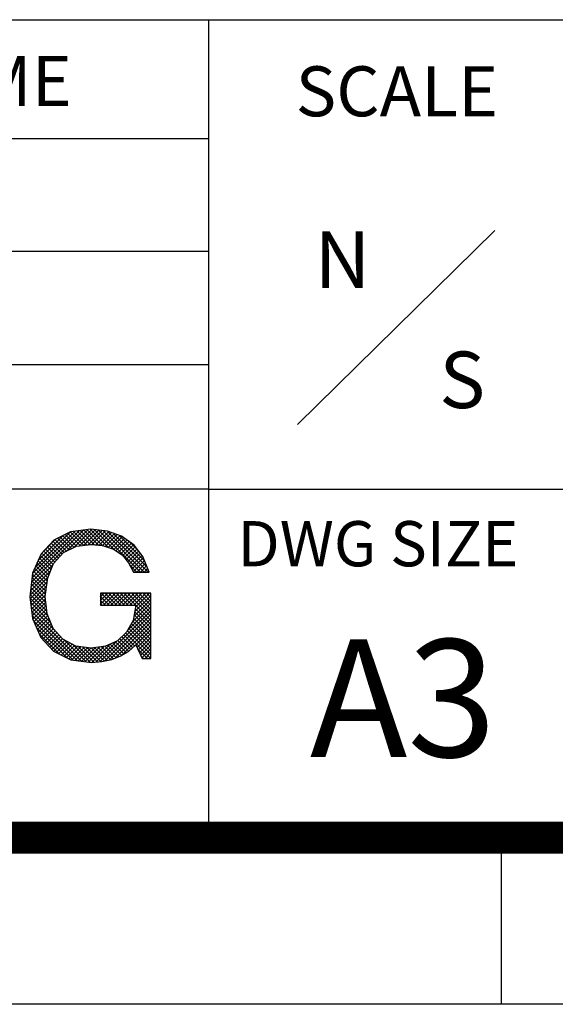
# Model space of a CAD drawing. Extents: x 0 to 1580, y 0 to 1089.
# Drawn here: x 1100 to 1195, y 0 to 174 of the extents above; entities that cross this region are included whole.
import ezdxf
from ezdxf.enums import TextEntityAlignment as Align

# ---------------------------------------------------------------- set-up
doc = ezdxf.new("R2010")
doc.units = 0
doc.header["$LTSCALE"] = 20
doc.header["$MEASUREMENT"] = 0
doc.layers.get('0').update_dxf_attribs({"color": 3, "linetype": 'CONTINUOUS'})
for name, color, linetype in [('OUTLINE', 5, 'CONTINUOUS'), ('TEXT', 4, 'CONTINUOUS'), ('THIN', 2, 'CONTINUOUS')]:
    doc.layers.add(name, color=color, linetype=linetype)
doc.styles.add('ROMANS', font='romans.shx')
doc.styles.get("Standard").update_dxf_attribs({"font": 'simplex.shx'})
doc.styles.add('돋움', font='Dotum.ttf')

# ---------------------------------------------------------------- blocks, each defined once
blk = doc.blocks.new('*X2')
at = {"color": 0}
for p, q in [((457.371, 20.556), (459.791, 22.976)), ((457.396, 20.757), (459.586, 22.947)), ((458.984, 21.992), (459.996, 23.004)), ((459.332, 22.163), (460.183, 23.015)), ((460.117, 22.306), (459.489, 22.934)), ((459.588, 22.242), (460.34, 22.994)), ((460.306, 22.295), (459.645, 22.956)), ((459.789, 22.267), (460.496, 22.973)), ((460.504, 22.274), (459.8, 22.977)), ((460.709, 22.245), (459.955, 22.999)), ((459.99, 22.291), (460.652, 22.953)), ((460.966, 22.164), (460.111, 23.02)), ((460.184, 22.308), (460.808, 22.932)), ((461.269, 22.039), (460.309, 22.998)), ((462.465, 21.019), (460.513, 22.971)), ((462.642, 21.019), (460.717, 22.944)), ((457.42, 20.958), (459.381, 22.919)), ((457.552, 21.267), (459.172, 22.887)), ((457.687, 21.579), (458.823, 22.715)), ((457.953, 22.022), (458.474, 22.542)), ((458.888, 21.945), (458.366, 22.467)), ((459.006, 22.003), (458.469, 22.54)), ((459.125, 22.061), (458.588, 22.599)), ((459.243, 22.12), (458.706, 22.657)), ((459.362, 22.178), (458.824, 22.715)), ((459.487, 22.23), (458.943, 22.774)), ((459.644, 22.249), (459.061, 22.832)), ((459.802, 22.268), (459.179, 22.891)), ((459.96, 22.287), (459.334, 22.913)), ((460.343, 22.291), (460.954, 22.902)), ((460.503, 22.274), (461.086, 22.857)), ((460.663, 22.257), (461.218, 22.812)), ((460.8, 22.217), (461.349, 22.766)), ((462.818, 21.019), (460.926, 22.911)), ((460.934, 22.174), (461.481, 22.721)), ((461.069, 22.132), (461.601, 22.665)), ((462.753, 21.261), (461.195, 22.819)), ((461.199, 22.086), (461.704, 22.591)), ((461.305, 22.015), (461.807, 22.517)), ((462.634, 21.557), (461.464, 22.727)), ((458.457, 21.492), (457.941, 22.008)), ((458.541, 21.584), (458.026, 22.1)), ((458.625, 21.677), (458.111, 22.192)), ((458.71, 21.77), (458.196, 22.283)), ((458.794, 21.862), (458.281, 22.375)), ((461.41, 21.943), (461.91, 22.444)), ((461.516, 21.872), (462.014, 22.37)), ((461.613, 21.792), (462.117, 22.296)), ((461.693, 21.695), (462.202, 22.205)), ((461.772, 21.598), (462.279, 22.105)), ((462.332, 22.037), (461.96, 22.408)), ((458.227, 21.014), (457.68, 21.562)), ((458.279, 21.14), (457.733, 21.685)), ((458.33, 21.265), (457.786, 21.809)), ((458.381, 21.391), (457.855, 21.916)), ((461.852, 21.501), (462.356, 22.005)), ((461.921, 21.394), (462.433, 21.905)), ((461.983, 21.278), (462.51, 21.806)), ((462.044, 21.163), (462.578, 21.697)), ((462.105, 21.048), (462.629, 21.571)), ((457.347, 20.355), (458.38, 21.388)), ((458.103, 20.608), (457.519, 21.192)), ((458.125, 20.763), (457.573, 21.315)), ((458.176, 20.889), (457.626, 21.439)), ((462.288, 21.019), (461.93, 21.378)), ((462.254, 21.019), (462.679, 21.445)), ((462.431, 21.019), (462.73, 21.319)), ((462.608, 21.019), (462.781, 21.193)), ((457.299, 19.954), (458.136, 20.79)), ((457.323, 20.155), (458.258, 21.089)), ((458.043, 20.138), (457.399, 20.782)), ((458.063, 20.295), (457.417, 20.94)), ((458.083, 20.452), (457.466, 21.069)), ((462.784, 21.019), (462.832, 21.067)), ((457.301, 19.778), (458.099, 20.577)), ((457.321, 19.622), (458.073, 20.374)), ((458.042, 19.608), (457.342, 20.309)), ((458.019, 19.808), (457.361, 20.467)), ((458.022, 19.982), (457.38, 20.625)), ((458.148, 18.972), (457.295, 19.826)), ((458.089, 19.208), (457.304, 19.993)), ((458.066, 19.408), (457.323, 20.151)), ((457.341, 19.465), (458.047, 20.171)), ((457.362, 19.309), (458.021, 19.968)), ((457.382, 19.152), (458.021, 19.792)), ((460.576, 19.871), (460.75, 20.046)), ((460.576, 19.694), (460.927, 20.046)), ((460.576, 19.518), (461.104, 20.046)), ((460.995, 19.484), (460.576, 19.903)), ((460.818, 19.484), (460.576, 19.727)), ((461.171, 19.484), (460.61, 20.046)), ((460.719, 19.484), (461.281, 20.046)), ((461.348, 19.484), (460.787, 20.046)), ((460.896, 19.484), (461.457, 20.046)), ((461.525, 19.484), (460.963, 20.046)), ((461.073, 19.484), (461.634, 20.046)), ((461.702, 19.484), (461.14, 20.046)), ((461.249, 19.484), (461.811, 20.046)), ((461.879, 19.484), (461.317, 20.046)), ((461.426, 19.484), (461.988, 20.046)), ((462.055, 19.484), (461.494, 20.046)), ((461.603, 19.484), (462.164, 20.046)), ((462.935, 18.781), (461.671, 20.046)), ((461.78, 19.484), (462.341, 20.046)), ((462.935, 18.958), (461.847, 20.046)), ((461.956, 19.484), (462.518, 20.046)), ((462.935, 19.135), (462.024, 20.046)), ((462.133, 19.484), (462.695, 20.046)), ((462.136, 18.956), (462.935, 19.756)), ((462.175, 19.173), (462.935, 19.933)), ((462.935, 19.312), (462.201, 20.046)), ((462.215, 19.39), (462.872, 20.046)), ((462.935, 19.489), (462.378, 20.046)), ((462.935, 19.665), (462.554, 20.046)), ((462.935, 19.842), (462.731, 20.046)), ((462.935, 20.019), (462.908, 20.046)), ((458.269, 18.675), (457.321, 19.623)), ((458.471, 18.296), (457.347, 19.419)), ((457.402, 18.996), (458.04, 19.633)), ((457.426, 18.843), (458.058, 19.475)), ((457.48, 18.72), (458.076, 19.317)), ((460.641, 19.484), (460.576, 19.55)), ((461.85, 18.318), (462.935, 19.402)), ((462.068, 18.712), (462.935, 19.579)), ((462.935, 18.605), (462.205, 19.334)), ((459.717, 16.873), (457.374, 19.216)), ((459.514, 16.899), (457.4, 19.013)), ((457.534, 18.597), (458.095, 19.158)), ((457.587, 18.474), (458.13, 19.017)), ((457.641, 18.351), (458.181, 18.891)), ((460.557, 16.848), (462.935, 19.226)), ((460.769, 16.882), (462.935, 19.049)), ((460.995, 16.932), (462.935, 18.872)), ((462.935, 18.074), (462.123, 18.887)), ((462.935, 18.251), (462.15, 19.036)), ((462.935, 18.428), (462.178, 19.185)), ((459.312, 16.924), (457.452, 18.784)), ((459.043, 17.017), (457.589, 18.471)), ((457.695, 18.228), (458.232, 18.765)), ((457.748, 18.105), (458.283, 18.639)), ((457.802, 17.982), (458.334, 18.514)), ((457.886, 17.889), (458.385, 18.388)), ((461.25, 17.011), (462.935, 18.695)), ((461.534, 17.118), (462.935, 18.518)), ((462.935, 17.367), (461.898, 18.404)), ((462.935, 17.544), (461.961, 18.518)), ((462.935, 17.721), (462.024, 18.632)), ((462.935, 17.898), (462.087, 18.746)), ((462.156, 17.563), (462.935, 18.342)), ((458.69, 17.193), (457.726, 18.157)), ((457.971, 17.797), (458.47, 18.296)), ((458.056, 17.705), (458.555, 18.204)), ((458.141, 17.614), (458.64, 18.113)), ((458.226, 17.522), (458.725, 18.021)), ((458.311, 17.43), (458.81, 17.929)), ((461.997, 17.421), (461.488, 17.93)), ((462.091, 17.504), (461.579, 18.017)), ((462.184, 17.588), (461.669, 18.103)), ((462.935, 17.014), (461.759, 18.189)), ((462.935, 17.19), (461.835, 18.29)), ((462.286, 17.516), (462.935, 18.165)), ((462.342, 17.395), (462.935, 17.988)), ((458.397, 17.339), (458.916, 17.858)), ((458.515, 17.28), (459.03, 17.795)), ((458.633, 17.222), (459.144, 17.733)), ((458.751, 17.163), (459.259, 17.67)), ((458.869, 17.104), (459.373, 17.608)), ((459.919, 16.848), (458.9, 17.866)), ((458.987, 17.045), (459.507, 17.565)), ((459.104, 16.986), (459.664, 17.545)), ((459.23, 16.935), (459.82, 17.525)), ((460.121, 16.822), (459.29, 17.653)), ((459.387, 16.915), (459.977, 17.504)), ((459.544, 16.895), (460.133, 17.484)), ((460.293, 16.827), (459.562, 17.558)), ((459.701, 16.875), (460.33, 17.504)), ((460.457, 16.84), (459.765, 17.532)), ((459.858, 16.855), (460.532, 17.53)), ((460.621, 16.853), (459.968, 17.506)), ((460.015, 16.836), (460.735, 17.556)), ((460.768, 16.882), (460.168, 17.483)), ((460.174, 16.818), (461.017, 17.661)), ((460.913, 16.914), (460.324, 17.503)), ((460.365, 16.833), (461.343, 17.81)), ((461.058, 16.946), (460.481, 17.523)), ((461.192, 16.989), (460.637, 17.544)), ((461.321, 17.037), (460.794, 17.564)), ((461.449, 17.086), (460.919, 17.616)), ((461.571, 17.14), (461.04, 17.671)), ((461.683, 17.205), (461.161, 17.727)), ((461.795, 17.27), (461.282, 17.783)), ((461.904, 17.338), (461.398, 17.844)), ((462.768, 17.004), (462.312, 17.46)), ((462.398, 17.274), (462.935, 17.811)), ((462.454, 17.153), (462.935, 17.635)), ((462.51, 17.033), (462.935, 17.458)), ((462.591, 17.004), (462.465, 17.131)), ((462.658, 17.004), (462.935, 17.281)), ((462.835, 17.004), (462.935, 17.104))]:
    blk.add_line(p, q, dxfattribs=at)

msp = doc.modelspace()

# ---------------------------------------------------------------- linework, layer by layer
at = {"layer": 'OUTLINE'}
for p, q in [((917.86, 174.18), (1133.24, 174.18)), ((917.86, 174.18), (1548.81, 174.18)), ((1133.24, 91.18), (1133.24, 174.18)), ((1133.24, 91.18), (917.86, 91.18)), ((1133.24, 31.18), (1133.24, 91.18)), ((1133.24, 91.18), (1499.86, 91.18)), ((1112.31, 84.08), (1108.72, 83.59)), ((1115.26, 83.69), (1112.31, 84.08)), ((1117.75, 82.84), (1115.26, 83.69)), ((1105.76, 82.13), (1103.52, 79.71)), ((1108.72, 83.59), (1105.76, 82.13)), ((1120, 81.24), (1117.75, 82.84)), ((1107.47, 79.92), (1109.78, 81.06)), ((1109.78, 81.06), (1112.42, 81.38)), ((1112.42, 81.38), (1114.41, 81.17)), ((1114.41, 81.17), (1116.33, 80.56)), ((1116.33, 80.56), (1117.86, 79.53)), ((1121.56, 79.21), (1120, 81.24)), ((1103.52, 79.71), (1102.03, 76.26)), ((1105.73, 78), (1107.47, 79.92)), ((1117.86, 79.53), (1119, 78.14)), ((1122.66, 76.47), (1121.56, 79.21)), ((1104.7, 75.48), (1105.73, 78)), ((1119, 78.14), (1119.89, 76.47)), ((1102.03, 76.26), (1101.53, 72.1)), ((1104.27, 72.17), (1104.7, 75.48)), ((1119.89, 76.47), (1122.66, 76.47)), ((1101.53, 72.1), (1102.03, 68.26)), ((1104.63, 69.11), (1104.27, 72.17)), ((1114.02, 72.77), (1114.02, 70.64)), ((1122.98, 72.77), (1114.02, 72.77)), ((1122.98, 61.21), (1122.98, 72.77)), ((1114.02, 70.64), (1120.32, 70.64)), ((1120.32, 70.64), (1119.82, 67.94)), ((1102.03, 68.26), (1103.49, 64.91)), ((1105.69, 66.48), (1104.63, 69.11)), ((1107.4, 64.63), (1105.69, 66.48)), ((1119.82, 67.94), (1118.68, 65.87)), ((1103.49, 64.91), (1105.73, 62.49)), ((1109.68, 63.38), (1107.4, 64.63)), ((1118.68, 65.87), (1117.08, 64.34)), ((1112.42, 63.03), (1109.68, 63.38)), ((1114.91, 63.35), (1112.42, 63.03)), ((1117.08, 64.34), (1114.91, 63.35)), ((1119, 62.42), (1120.32, 63.6)), ((1120.32, 63.6), (1121.42, 61.21)), ((1105.73, 62.49), (1108.79, 60.97)), ((1114.27, 60.65), (1116.05, 61.04)), ((1116.05, 61.04), (1117.65, 61.64)), ((1117.65, 61.64), (1119, 62.42)), ((1121.42, 61.21), (1122.98, 61.21)), ((1108.79, 60.97), (1112.45, 60.5)), ((1112.45, 60.5), (1114.27, 60.65))]:
    msp.add_line(p, q, dxfattribs=at)
msp.add_lwpolyline([(30.9, 1059.78, 5.66, 5.66, 0), (1549.86, 1059.78, 5.66, 5.66, 0), (1549.86, 29.46, 5.66, 5.66, 0), (30.9, 29.46, 5.66, 5.66, 0), (30.9, 1062.62, 5.66, 5.66, 0)], format="xyseb", dxfattribs=at)
at = {"layer": 'THIN'}
for p, q in [((917.87, 153.18), (1133.24, 153.18)), ((1183.89, 136.9), (1148.96, 102.57)), ((1133.24, 133.18), (917.88, 133.18)), ((1133.24, 113.18), (917.88, 113.18)), ((1185, 29.16), (1185, 0)), ((1580, 0), (0, 0))]:
    msp.add_line(p, q, dxfattribs=at)

# ---------------------------------------------------------------- block references
at = {"layer": 'OUTLINE', "xscale": 3.8, "yscale": 3.8, "zscale": 3.8}
msp.add_blockref('*X2', (-636.17, -3.44), dxfattribs=at)

# ---------------------------------------------------------------- texts
at = {"layer": 'OUTLINE'}
msp.add_text('A3', height=20.8, dxfattribs=at).set_placement((1151.14, 43.77))
at = {"layer": 'TEXT', "style": '돋움'}
for s, p in [('N', (1156.91, 130.47)), ('S', (1178.12, 109.2))]:
    msp.add_text(s, height=10, dxfattribs=at).set_placement(p, align=Align.MIDDLE)
at = {"layer": 'THIN', "style": 'ROMANS'}
for s, p in [('NAME', (1076.02, 158.95)), ('SCALE', (1148.61, 157.13))]:
    msp.add_text(s, height=8.84, dxfattribs=at).set_placement(p)
at = {"layer": 'THIN'}
msp.add_text('DWG SIZE', height=8, dxfattribs=at).set_placement((1138.29, 77.5))

doc.saveas('drawing.dxf')
